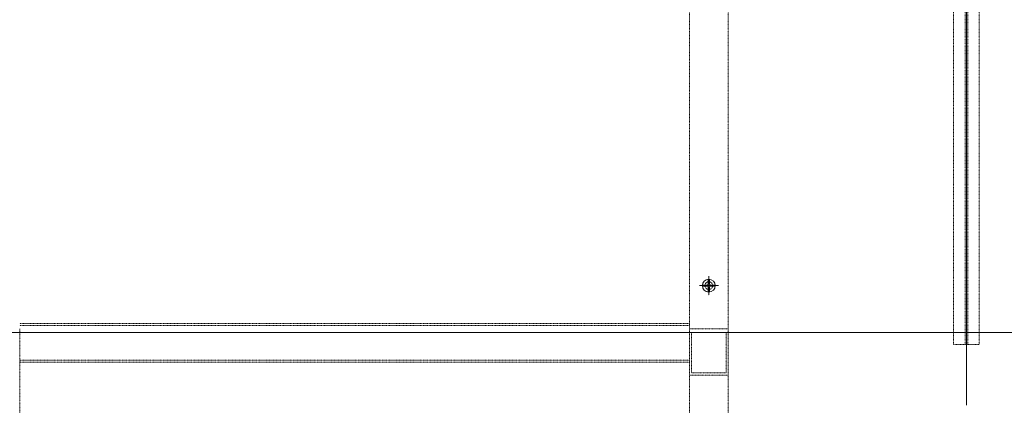
# Model space of a CAD drawing. Units: millimetres. Extents: x 374 to 11013, y 441 to 3044.
# Drawn here: x 9636 to 10400, y 1476 to 1775 of the extents above; entities that cross this region are included whole.
import ezdxf

# ---------------------------------------------------------------- set-up
doc = ezdxf.new("R2010")
doc.units = ezdxf.units.MM
doc.header["$LTSCALE"] = 0.2
doc.linetypes.add('中心線（短）', pattern=[6.773333, 4.233333, -0.846667, 0.846667, -0.846667])
doc.linetypes.add('点線（標準）', pattern=[1.693333, 0.846667, -0.846667])
doc.layers.add('(KE)フレーム(シート受・位置決め)', color=2, linetype='Continuous', lineweight=13)
doc.layers.add('(KE)本体(パネル・カバー・ジョイントPL)', color=3, linetype='Continuous', lineweight=13)

msp = doc.modelspace()

# ---------------------------------------------------------------- linework, layer by layer
at = {"layer": '(KE)フレーム(シート受・位置決め)', "color": 7, "linetype": '点線（標準）'}
for p, q in [((10155.99, 2108.82), (10155.99, 1498.05)), ((10185.99, 2108.82), (10185.99, 1498.05)), ((9635.99, 1539.04), (10155.99, 1539.04)), ((9635.99, 1537.54), (10155.99, 1537.54)), ((9635.99, 1534.79), (9635.99, 1432.59)), ((10155.99, 1534.79), (10155.99, 1432.59)), ((10155.99, 1534.79), (10185.99, 1534.79)), ((10157.49, 1532.17), (10184.49, 1532.17)), ((10157.49, 1500.82), (10157.49, 1532.17)), ((10184.49, 1500.82), (10184.49, 1532.17)), ((10185.99, 1534.79), (10185.99, 1432.59)), ((9635.99, 1510.54), (10155.99, 1510.54)), ((9635.99, 1509.04), (10155.99, 1509.04)), ((10155.99, 1499.03), (10185.99, 1499.03)), ((10157.49, 1500.82), (10184.49, 1500.82))]:
    msp.add_line(p, q, dxfattribs=at)
at = {"layer": '(KE)フレーム(シート受・位置決め)', "color": 7, "linetype": '中心線（短）'}
for p, q in [((10170.99, 1575.63), (10170.99, 1561.01)), ((10170.99, 1561.42), (10170.99, 1575.42)), ((10178.45, 1568.42), (10163.68, 1568.42)), ((10177.99, 1568.42), (10163.99, 1568.42))]:
    msp.add_line(p, q, dxfattribs=at)
at = {"layer": '(KE)フレーム(シート受・位置決め)', "color": 7, "linetype": 'Continuous'}
for p, q in [((10166.49, 1568.88), (10169.74, 1568.94)), ((10166.49, 1568.88), (10166.49, 1567.96)), ((10166.49, 1567.96), (10169.74, 1567.9)), ((10169.74, 1568.94), (10170.24, 1569.17)), ((10169.74, 1567.9), (10170.24, 1567.67)), ((10170.47, 1569.67), (10170.24, 1569.17)), ((10170.47, 1567.17), (10170.24, 1567.67)), ((10170.52, 1572.92), (10170.47, 1569.67)), ((10170.52, 1563.92), (10170.47, 1567.17)), ((10171.45, 1572.92), (10170.52, 1572.92)), ((10171.45, 1572.92), (10171.5, 1569.67)), ((10171.45, 1563.92), (10171.5, 1567.17)), ((10171.5, 1569.67), (10171.74, 1569.17)), ((10171.5, 1567.17), (10171.74, 1567.67)), ((10172.24, 1568.94), (10171.74, 1569.17)), ((10172.24, 1567.9), (10171.74, 1567.67)), ((10175.49, 1568.88), (10172.24, 1568.94)), ((10175.49, 1567.96), (10172.24, 1567.9)), ((10175.49, 1568.88), (10175.49, 1567.96)), ((10171.45, 1563.92), (10170.52, 1563.92))]:
    msp.add_line(p, q, dxfattribs=at)
msp.add_circle((10170.99, 1568.42), 5, dxfattribs=at)
at = {"layer": '(KE)フレーム(シート受・位置決め)', "color": 7, "linetype": '点線（標準）'}
msp.add_circle((10170.99, 1568.42), 3, dxfattribs=at)
at = {"layer": '(KE)本体(パネル・カバー・ジョイントPL)', "color": 3, "linetype": '点線（標準）'}
for p, q in [((10360.99, 1522.65), (10360.99, 2135.92)), ((10369.99, 1522.65), (10369.99, 2136.92)), ((10371.99, 1522.65), (10371.99, 2136.92)), ((10380.99, 1522.65), (10380.99, 2135.92)), ((10370.99, 1522.65), (10360.99, 1522.65)), ((10370.99, 1522.65), (10380.99, 1522.65))]:
    msp.add_line(p, q, dxfattribs=at)
at = {"layer": '(KE)本体(パネル・カバー・ジョイントPL)', "color": 3, "linetype": 'Continuous'}
for p, q in [((10370.99, 2136.92), (10370.99, 1475.59)), ((10370.99, 1532.09), (8870.99, 1532.09)), ((11013.49, 1532.09), (10370.99, 1532.09))]:
    msp.add_line(p, q, dxfattribs=at)

doc.saveas('drawing.dxf')
